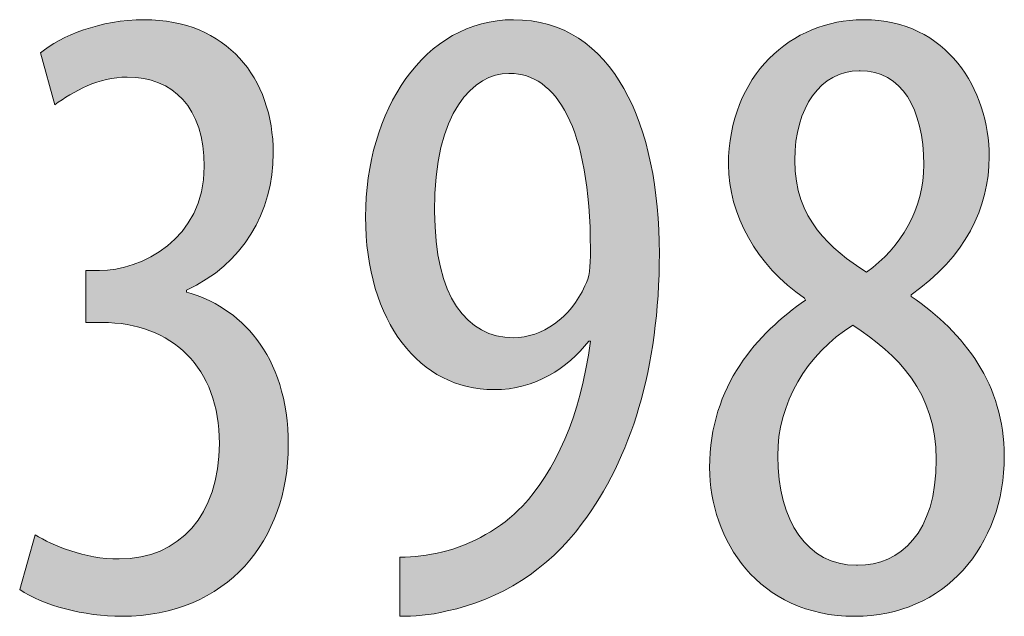
# Model space of a CAD drawing. Units: inches. Extents: x 450.7 to 546.6, y -529.6 to -470.
# Drawn here: x 524.8 to 527.9, y -499.8 to -497.9 of the extents above; entities that cross this region are included whole.
import ezdxf

# ---------------------------------------------------------------- set-up
doc = ezdxf.new("R2010")
doc.units = ezdxf.units.IN
doc.layers.add('QUOTE', color=7, linetype='Continuous', lineweight=0)

# ---------------------------------------------------------------- blocks, each defined once
blk = doc.blocks.new('BLOCK_37')
at = {"layer": 'QUOTE', "linetype": 'Continuous', "lineweight": 0}
h = blk.add_hatch(color=7, dxfattribs=at)
h.dxf.hatch_style = 2
h.paths.add_polyline_path([(524.8951, -499.5588), (524.9009, -499.5622), (524.9069, -499.5657), (524.9133, -499.5692), (524.9199, -499.5727), (524.9267, -499.5762), (524.9338, -499.5797), (524.9411, -499.5832), (524.9487, -499.5867), (524.9565, -499.5902), (524.9645, -499.5936), (524.9727, -499.5969), (524.9811, -499.6002), (524.9898, -499.6034), (524.9986, -499.6065), (525.0076, -499.6096), (525.0168, -499.6125), (525.0261, -499.6152), (525.0356, -499.6179), (525.0453, -499.6204), (525.0551, -499.6227), (525.0651, -499.6249), (525.0752, -499.6269), (525.0855, -499.6287), (525.0959, -499.6303), (525.1064, -499.6317), (525.117, -499.6328), (525.1277, -499.6337), (525.1385, -499.6344), (525.1494, -499.6348), (525.1604, -499.635), (525.179, -499.6345), (525.1973, -499.6331), (525.2151, -499.6309), (525.2324, -499.6277), (525.2493, -499.6237), (525.2657, -499.6188), (525.2816, -499.613), (525.2969, -499.6065), (525.3118, -499.599), (525.3261, -499.5908), (525.3398, -499.5817), (525.353, -499.5719), (525.3656, -499.5613), (525.3776, -499.5499), (525.3889, -499.5377), (525.3997, -499.5248), (525.4098, -499.5111), (525.4192, -499.4967), (525.428, -499.4816), (525.4361, -499.4658), (525.4435, -499.4493), (525.4501, -499.4321), (525.4561, -499.4142), (525.4612, -499.3956), (525.4657, -499.3765), (525.4693, -499.3566), (525.4722, -499.3362), (525.4743, -499.3151), (525.4755, -499.2934), (525.4759, -499.2712), (525.4754, -499.2475), (525.474, -499.2245), (525.4715, -499.2022), (525.4681, -499.1806), (525.4638, -499.1597), (525.4586, -499.1395), (525.4525, -499.12), (525.4455, -499.1012), (525.4377, -499.0832), (525.429, -499.0659), (525.4195, -499.0493), (525.4092, -499.0335), (525.3982, -499.0185), (525.3863, -499.0043), (525.3737, -498.9908), (525.3604, -498.9782), (525.3463, -498.9663), (525.3316, -498.9553), (525.3161, -498.9451), (525.3001, -498.9358), (525.2833, -498.9273), (525.266, -498.9196), (525.248, -498.9128), (525.2294, -498.9069), (525.2103, -498.9019), (525.1906, -498.8977), (525.1704, -498.8945), (525.1496, -498.8922), (525.1284, -498.8908), (525.1066, -498.8903), (525.1065, -498.8903), (525.106, -498.8903), (525.1052, -498.8903), (525.1041, -498.8903), (525.1028, -498.8903), (525.1013, -498.8903), (525.0996, -498.8903), (525.0977, -498.8903), (525.0956, -498.8903), (525.0934, -498.8903), (525.0911, -498.8903), (525.0887, -498.8903), (525.0862, -498.8903), (525.0837, -498.8903), (525.0811, -498.8903), (525.0786, -498.8903), (525.0761, -498.8903), (525.0736, -498.8903), (525.0712, -498.8903), (525.0689, -498.8903), (525.0666, -498.8903), (525.0646, -498.8903), (525.0627, -498.8903), (525.0609, -498.8903), (525.0594, -498.8903), (525.0581, -498.8903), (525.0571, -498.8903), (525.0563, -498.8903), (525.0558, -498.8903), (525.0556, -498.8903), (525.0556, -498.8898), (525.0556, -498.8882), (525.0556, -498.8857), (525.0556, -498.8824), (525.0556, -498.8782), (525.0556, -498.8733), (525.0556, -498.8677), (525.0556, -498.8616), (525.0556, -498.855), (525.0556, -498.8479), (525.0556, -498.8404), (525.0556, -498.8327), (525.0556, -498.8248), (525.0556, -498.8167), (525.0556, -498.8085), (525.0556, -498.8003), (525.0556, -498.7922), (525.0556, -498.7843), (525.0556, -498.7765), (525.0556, -498.7691), (525.0556, -498.762), (525.0556, -498.7554), (525.0556, -498.7492), (525.0556, -498.7437), (525.0556, -498.7388), (525.0556, -498.7346), (525.0556, -498.7312), (525.0556, -498.7287), (525.0556, -498.7272), (525.0556, -498.7267), (525.0558, -498.7267), (525.0562, -498.7267), (525.0568, -498.7267), (525.0577, -498.7267), (525.0588, -498.7267), (525.0601, -498.7267), (525.0615, -498.7267), (525.0631, -498.7267), (525.0649, -498.7267), (525.0667, -498.7267), (525.0687, -498.7267), (525.0707, -498.7267), (525.0727, -498.7267), (525.0749, -498.7267), (525.077, -498.7267), (525.0791, -498.7267), (525.0812, -498.7267), (525.0833, -498.7267), (525.0853, -498.7267), (525.0873, -498.7267), (525.0891, -498.7267), (525.0909, -498.7267), (525.0925, -498.7267), (525.0939, -498.7267), (525.0952, -498.7267), (525.0963, -498.7267), (525.0972, -498.7267), (525.0978, -498.7267), (525.0982, -498.7267), (525.0984, -498.7267), (525.1115, -498.7263), (525.1251, -498.7253), (525.1391, -498.7237), (525.1533, -498.7213), (525.1678, -498.7183), (525.1824, -498.7146), (525.1972, -498.7101), (525.212, -498.705), (525.2268, -498.6992), (525.2415, -498.6926), (525.2561, -498.6853), (525.2705, -498.6773), (525.2846, -498.6685), (525.2985, -498.659), (525.3119, -498.6488), (525.325, -498.6377), (525.3375, -498.6259), (525.3495, -498.6134), (525.3609, -498.6), (525.3716, -498.5859), (525.3816, -498.5709), (525.3908, -498.5552), (525.3991, -498.5386), (525.4065, -498.5213), (525.4129, -498.5031), (525.4183, -498.4841), (525.4226, -498.4642), (525.4258, -498.4435), (525.4277, -498.422), (525.4284, -498.3996), (525.4281, -498.3812), (525.4271, -498.3635), (525.4255, -498.3464), (525.4232, -498.3299), (525.4204, -498.314), (525.4169, -498.2987), (525.4129, -498.284), (525.4083, -498.2699), (525.4031, -498.2565), (525.3974, -498.2436), (525.3911, -498.2314), (525.3843, -498.2198), (525.377, -498.2088), (525.3692, -498.1984), (525.3609, -498.1886), (525.3521, -498.1795), (525.3428, -498.171), (525.3331, -498.1631), (525.323, -498.1558), (525.3124, -498.1492), (525.3014, -498.1432), (525.2901, -498.1378), (525.2783, -498.133), (525.2661, -498.1289), (525.2536, -498.1254), (525.2407, -498.1225), (525.2275, -498.1203), (525.2139, -498.1187), (525.2, -498.1177), (525.1859, -498.1174), (525.1769, -498.1175), (525.168, -498.118), (525.1591, -498.1187), (525.1504, -498.1197), (525.1417, -498.1209), (525.1331, -498.1224), (525.1246, -498.1242), (525.1162, -498.1261), (525.1078, -498.1283), (525.0996, -498.1307), (525.0915, -498.1332), (525.0834, -498.136), (525.0755, -498.1389), (525.0676, -498.142), (525.0599, -498.1453), (525.0522, -498.1486), (525.0447, -498.1522), (525.0372, -498.1558), (525.0299, -498.1595), (525.0227, -498.1634), (525.0156, -498.1673), (525.0086, -498.1713), (525.0017, -498.1754), (524.995, -498.1795), (524.9884, -498.1837), (524.9819, -498.1879), (524.9755, -498.1922), (524.9692, -498.1964), (524.9631, -498.2007), (524.9571, -498.2049), (524.957, -498.2044), (524.9565, -498.2028), (524.9559, -498.2003), (524.9549, -498.197), (524.9538, -498.1928), (524.9524, -498.1879), (524.9509, -498.1823), (524.9492, -498.1762), (524.9474, -498.1696), (524.9455, -498.1625), (524.9435, -498.155), (524.9413, -498.1473), (524.9392, -498.1394), (524.9369, -498.1313), (524.9347, -498.1231), (524.9325, -498.1149), (524.9303, -498.1068), (524.9281, -498.0989), (524.926, -498.0911), (524.9239, -498.0837), (524.922, -498.0766), (524.9202, -498.07), (524.9185, -498.0638), (524.917, -498.0583), (524.9156, -498.0534), (524.9145, -498.0492), (524.9136, -498.0458), (524.9129, -498.0433), (524.9125, -498.0418), (524.9123, -498.0413), (524.919, -498.0359), (524.926, -498.0306), (524.9335, -498.0253), (524.9413, -498.0201), (524.9494, -498.0149), (524.9579, -498.0098), (524.9668, -498.0048), (524.9759, -497.9999), (524.9854, -497.9951), (524.9952, -497.9904), (525.0052, -497.9858), (525.0156, -497.9814), (525.0262, -497.9771), (525.0371, -497.9729), (525.0482, -497.969), (525.0596, -497.9652), (525.0712, -497.9616), (525.0831, -497.9582), (525.0951, -497.955), (525.1074, -497.952), (525.1198, -497.9493), (525.1325, -497.9468), (525.1453, -497.9446), (525.1582, -497.9426), (525.1714, -497.9409), (525.1846, -497.9395), (525.198, -497.9384), (525.2115, -497.9375), (525.2252, -497.937), (525.2389, -497.9369), (525.2645, -497.9375), (525.2893, -497.9393), (525.3134, -497.9422), (525.3367, -497.9464), (525.3592, -497.9516), (525.3809, -497.9578), (525.4019, -497.9652), (525.422, -497.9735), (525.4413, -497.9829), (525.4598, -497.9932), (525.4774, -498.0045), (525.4942, -498.0166), (525.5102, -498.0296), (525.5253, -498.0435), (525.5396, -498.0582), (525.553, -498.0737), (525.5655, -498.0899), (525.5771, -498.1069), (525.5879, -498.1246), (525.5978, -498.1429), (525.6067, -498.1619), (525.6148, -498.1816), (525.6219, -498.2018), (525.6281, -498.2225), (525.6334, -498.2438), (525.6377, -498.2656), (525.6411, -498.2879), (525.6435, -498.3106), (525.6449, -498.3337), (525.6454, -498.3572), (525.6451, -498.3757), (525.6442, -498.3941), (525.6426, -498.4123), (525.6404, -498.4303), (525.6375, -498.4481), (525.6341, -498.4657), (525.63, -498.4831), (525.6253, -498.5002), (525.6199, -498.5171), (525.614, -498.5337), (525.6075, -498.55), (525.6003, -498.566), (525.5926, -498.5817), (525.5843, -498.5971), (525.5753, -498.6121), (525.5658, -498.6268), (525.5557, -498.6412), (525.545, -498.6551), (525.5337, -498.6687), (525.5218, -498.6819), (525.5094, -498.6947), (525.4964, -498.707), (525.4828, -498.7189), (525.4686, -498.7303), (525.4539, -498.7413), (525.4386, -498.7518), (525.4228, -498.7618), (525.4063, -498.7713), (525.3894, -498.7802), (525.3719, -498.7887), (525.3719, -498.7887), (525.3719, -498.7887), (525.3719, -498.7888), (525.3719, -498.789), (525.3719, -498.7891), (525.3719, -498.7893), (525.3719, -498.7895), (525.3719, -498.7897), (525.3719, -498.7899), (525.3719, -498.7901), (525.3719, -498.7904), (525.3719, -498.7907), (525.3719, -498.791), (525.3719, -498.7912), (525.3719, -498.7915), (525.3719, -498.7918), (525.3719, -498.7921), (525.3719, -498.7924), (525.3719, -498.7926), (525.3719, -498.7929), (525.3719, -498.7931), (525.3719, -498.7934), (525.3719, -498.7936), (525.3719, -498.7938), (525.3719, -498.7939), (525.3719, -498.7941), (525.3719, -498.7942), (525.3719, -498.7943), (525.3719, -498.7943), (525.3719, -498.7944), (525.3882, -498.7992), (525.4044, -498.8048), (525.4206, -498.811), (525.4366, -498.8179), (525.4524, -498.8256), (525.468, -498.834), (525.4834, -498.8431), (525.4985, -498.8529), (525.5133, -498.8636), (525.5277, -498.8749), (525.5418, -498.8871), (525.5555, -498.9), (525.5687, -498.9137), (525.5814, -498.9282), (525.5937, -498.9435), (525.6054, -498.9597), (525.6165, -498.9766), (525.627, -498.9944), (525.6368, -499.0131), (525.646, -499.0326), (525.6545, -499.0529), (525.6622, -499.0742), (525.6691, -499.0963), (525.6753, -499.1193), (525.6805, -499.1432), (525.6849, -499.1681), (525.6884, -499.1938), (525.6909, -499.2205), (525.6925, -499.2481), (525.693, -499.2767), (525.6923, -499.3061), (525.6904, -499.3352), (525.6873, -499.3638), (525.6829, -499.3919), (525.6772, -499.4195), (525.6704, -499.4465), (525.6623, -499.4729), (525.6531, -499.4987), (525.6426, -499.5237), (525.631, -499.548), (525.6182, -499.5716), (525.6043, -499.5943), (525.5892, -499.6162), (525.5729, -499.6372), (525.5556, -499.6572), (525.5372, -499.6762), (525.5176, -499.6942), (525.497, -499.7112), (525.4753, -499.727), (525.4525, -499.7416), (525.4287, -499.7551), (525.4038, -499.7673), (525.3779, -499.7783), (525.351, -499.7879), (525.323, -499.7961), (525.2941, -499.803), (525.2642, -499.8084), (525.2333, -499.8123), (525.2014, -499.8147), (525.1686, -499.8155), (525.1567, -499.8154), (525.1448, -499.815), (525.1328, -499.8145), (525.1208, -499.8137), (525.1088, -499.8127), (525.0967, -499.8116), (525.0847, -499.8102), (525.0727, -499.8086), (525.0608, -499.8068), (525.0489, -499.8048), (525.0371, -499.8026), (525.0254, -499.8003), (525.0138, -499.7978), (525.0023, -499.7951), (524.991, -499.7922), (524.9797, -499.7891), (524.9687, -499.7859), (524.9578, -499.7826), (524.9472, -499.779), (524.9367, -499.7753), (524.9265, -499.7715), (524.9165, -499.7675), (524.9067, -499.7634), (524.8973, -499.7592), (524.8881, -499.7548), (524.8792, -499.7502), (524.8706, -499.7456), (524.8623, -499.7408), (524.8544, -499.7359), (524.8469, -499.7309), (524.847, -499.7303), (524.8475, -499.7287), (524.8482, -499.7261), (524.8492, -499.7225), (524.8504, -499.7182), (524.8519, -499.713), (524.8535, -499.7072), (524.8553, -499.7007), (524.8573, -499.6937), (524.8594, -499.6863), (524.8616, -499.6785), (524.8638, -499.6703), (524.8662, -499.662), (524.8686, -499.6535), (524.871, -499.6449), (524.8734, -499.6363), (524.8758, -499.6278), (524.8781, -499.6194), (524.8804, -499.6113), (524.8826, -499.6034), (524.8847, -499.596), (524.8866, -499.589), (524.8884, -499.5826), (524.8901, -499.5767), (524.8915, -499.5716), (524.8927, -499.5672), (524.8937, -499.5636), (524.8945, -499.561), (524.8949, -499.5594)])
h = blk.add_hatch(color=7, dxfattribs=at)
h.dxf.hatch_style = 2
h.paths.add_polyline_path([(526.0437, -499.6293), (526.0482, -499.6293), (526.0527, -499.6292), (526.0572, -499.6291), (526.0617, -499.629), (526.0662, -499.6288), (526.0706, -499.6286), (526.0751, -499.6284), (526.0795, -499.6281), (526.0839, -499.6278), (526.0884, -499.6274), (526.0928, -499.627), (526.0972, -499.6266), (526.1016, -499.6261), (526.1061, -499.6256), (526.1105, -499.6251), (526.115, -499.6245), (526.1194, -499.6239), (526.1239, -499.6233), (526.1284, -499.6226), (526.1329, -499.6218), (526.1374, -499.6211), (526.142, -499.6203), (526.1466, -499.6194), (526.1512, -499.6185), (526.1558, -499.6176), (526.1604, -499.6166), (526.1651, -499.6156), (526.1699, -499.6146), (526.1746, -499.6135), (526.1794, -499.6124), (526.1887, -499.61), (526.198, -499.6075), (526.2072, -499.6048), (526.2164, -499.6019), (526.2256, -499.5988), (526.2347, -499.5955), (526.2438, -499.5921), (526.2529, -499.5885), (526.2619, -499.5847), (526.2708, -499.5807), (526.2796, -499.5766), (526.2884, -499.5723), (526.2972, -499.5678), (526.3058, -499.5632), (526.3144, -499.5584), (526.3229, -499.5535), (526.3313, -499.5484), (526.3396, -499.5431), (526.3478, -499.5377), (526.3559, -499.5322), (526.3639, -499.5264), (526.3717, -499.5206), (526.3795, -499.5146), (526.3871, -499.5084), (526.3947, -499.5021), (526.4021, -499.4957), (526.4093, -499.4891), (526.4164, -499.4824), (526.4234, -499.4755), (526.4302, -499.4686), (526.4403, -499.4574), (526.4502, -499.4458), (526.46, -499.4338), (526.4696, -499.4214), (526.4791, -499.4086), (526.4884, -499.3953), (526.4976, -499.3817), (526.5065, -499.3677), (526.5153, -499.3532), (526.5239, -499.3384), (526.5323, -499.3231), (526.5405, -499.3074), (526.5485, -499.2913), (526.5562, -499.2747), (526.5637, -499.2577), (526.571, -499.2403), (526.5781, -499.2224), (526.5849, -499.2041), (526.5914, -499.1854), (526.5977, -499.1662), (526.6037, -499.1466), (526.6094, -499.1265), (526.6149, -499.106), (526.62, -499.085), (526.6249, -499.0636), (526.6295, -499.0417), (526.6337, -499.0194), (526.6376, -498.9966), (526.6412, -498.9733), (526.6445, -498.9496), (526.6445, -498.9496), (526.6444, -498.9496), (526.6444, -498.9496), (526.6442, -498.9496), (526.6441, -498.9496), (526.6439, -498.9496), (526.6438, -498.9496), (526.6435, -498.9496), (526.6433, -498.9496), (526.6431, -498.9496), (526.6428, -498.9496), (526.6426, -498.9496), (526.6423, -498.9496), (526.642, -498.9496), (526.6418, -498.9496), (526.6415, -498.9496), (526.6412, -498.9496), (526.6409, -498.9496), (526.6407, -498.9496), (526.6404, -498.9496), (526.6402, -498.9496), (526.64, -498.9496), (526.6398, -498.9496), (526.6396, -498.9496), (526.6394, -498.9496), (526.6393, -498.9496), (526.6392, -498.9496), (526.6391, -498.9496), (526.639, -498.9496), (526.639, -498.9496), (526.6321, -498.958), (526.6251, -498.9662), (526.6178, -498.9744), (526.6103, -498.9824), (526.6026, -498.9902), (526.5947, -498.9979), (526.5865, -499.0054), (526.5782, -499.0127), (526.5696, -499.0198), (526.5609, -499.0266), (526.5519, -499.0333), (526.5427, -499.0397), (526.5333, -499.0459), (526.5236, -499.0518), (526.5138, -499.0574), (526.5037, -499.0628), (526.4934, -499.0678), (526.4829, -499.0726), (526.4722, -499.077), (526.4613, -499.0812), (526.4501, -499.0849), (526.4388, -499.0884), (526.4272, -499.0914), (526.4154, -499.0941), (526.4034, -499.0964), (526.3911, -499.0983), (526.3787, -499.0999), (526.366, -499.1009), (526.3531, -499.1016), (526.34, -499.1018), (526.317, -499.1011), (526.2945, -499.099), (526.2724, -499.0956), (526.2508, -499.0908), (526.2297, -499.0846), (526.2091, -499.0772), (526.189, -499.0684), (526.1695, -499.0584), (526.1507, -499.0472), (526.1324, -499.0347), (526.1148, -499.021), (526.0978, -499.0061), (526.0816, -498.99), (526.066, -498.9728), (526.0513, -498.9545), (526.0373, -498.935), (526.024, -498.9145), (526.0117, -498.8929), (526.0001, -498.8702), (525.9894, -498.8465), (525.9797, -498.8218), (525.9708, -498.7962), (525.9629, -498.7695), (525.956, -498.7419), (525.95, -498.7134), (525.9451, -498.6839), (525.9413, -498.6536), (525.9385, -498.6224), (525.9368, -498.5904), (525.9362, -498.5575), (525.9368, -498.5244), (525.9386, -498.4916), (525.9416, -498.4593), (525.9458, -498.4274), (525.9511, -498.396), (525.9576, -498.3652), (525.9652, -498.335), (525.9738, -498.3055), (525.9835, -498.2767), (525.9943, -498.2487), (526.0062, -498.2215), (526.019, -498.1953), (526.0328, -498.17), (526.0476, -498.1457), (526.0634, -498.1224), (526.0801, -498.1002), (526.0978, -498.0793), (526.1163, -498.0595), (526.1357, -498.041), (526.156, -498.0238), (526.1771, -498.008), (526.199, -497.9937), (526.2218, -497.9808), (526.2453, -497.9695), (526.2696, -497.9597), (526.2947, -497.9517), (526.3205, -497.9453), (526.3469, -497.9406), (526.3741, -497.9378), (526.402, -497.9369), (526.433, -497.938), (526.4628, -497.9412), (526.4915, -497.9466), (526.5191, -497.954), (526.5456, -497.9634), (526.571, -497.9747), (526.5952, -497.9879), (526.6184, -498.0029), (526.6404, -498.0197), (526.6614, -498.0381), (526.6813, -498.0582), (526.7001, -498.0799), (526.7178, -498.1031), (526.7345, -498.1277), (526.7501, -498.1538), (526.7647, -498.1812), (526.7782, -498.2098), (526.7907, -498.2397), (526.8021, -498.2708), (526.8125, -498.303), (526.8219, -498.3362), (526.8303, -498.3705), (526.8377, -498.4056), (526.8441, -498.4417), (526.8494, -498.4785), (526.8538, -498.5162), (526.8572, -498.5545), (526.8596, -498.5935), (526.8611, -498.633), (526.8616, -498.6731), (526.8613, -498.7092), (526.8604, -498.7448), (526.8589, -498.7798), (526.8568, -498.8143), (526.8542, -498.8483), (526.8509, -498.8817), (526.8472, -498.9145), (526.8428, -498.9468), (526.8379, -498.9786), (526.8325, -499.0099), (526.8265, -499.0405), (526.82, -499.0707), (526.813, -499.1003), (526.8055, -499.1294), (526.7974, -499.1579), (526.7888, -499.186), (526.7797, -499.2134), (526.7702, -499.2404), (526.7601, -499.2668), (526.7496, -499.2926), (526.7386, -499.318), (526.7271, -499.3428), (526.7151, -499.367), (526.7027, -499.3908), (526.6899, -499.414), (526.6766, -499.4367), (526.6628, -499.4588), (526.6486, -499.4805), (526.634, -499.5016), (526.619, -499.5221), (526.6082, -499.5366), (526.597, -499.5508), (526.5856, -499.5646), (526.5738, -499.5781), (526.5617, -499.5912), (526.5494, -499.604), (526.5368, -499.6164), (526.5239, -499.6285), (526.5108, -499.6402), (526.4974, -499.6515), (526.4838, -499.6625), (526.47, -499.6731), (526.456, -499.6833), (526.4417, -499.6932), (526.4273, -499.7027), (526.4127, -499.7118), (526.3979, -499.7205), (526.3829, -499.7289), (526.3677, -499.7369), (526.3524, -499.7445), (526.337, -499.7517), (526.3214, -499.7585), (526.3057, -499.7649), (526.2899, -499.7709), (526.274, -499.7765), (526.258, -499.7818), (526.2419, -499.7866), (526.2258, -499.791), (526.2095, -499.795), (526.1932, -499.7986), (526.1876, -499.8), (526.182, -499.8013), (526.1765, -499.8025), (526.1711, -499.8037), (526.1657, -499.8048), (526.1603, -499.8058), (526.155, -499.8067), (526.1498, -499.8076), (526.1446, -499.8085), (526.1394, -499.8093), (526.1343, -499.81), (526.1293, -499.8106), (526.1242, -499.8113), (526.1193, -499.8118), (526.1143, -499.8123), (526.1094, -499.8128), (526.1045, -499.8132), (526.0997, -499.8136), (526.0949, -499.814), (526.0901, -499.8142), (526.0854, -499.8145), (526.0806, -499.8147), (526.0759, -499.8149), (526.0713, -499.8151), (526.0666, -499.8152), (526.062, -499.8153), (526.0574, -499.8154), (526.0528, -499.8154), (526.0482, -499.8155), (526.0437, -499.8155), (526.0437, -499.8149), (526.0437, -499.8131), (526.0437, -499.8103), (526.0437, -499.8064), (526.0437, -499.8017), (526.0437, -499.7961), (526.0437, -499.7898), (526.0437, -499.7828), (526.0437, -499.7753), (526.0437, -499.7672), (526.0437, -499.7587), (526.0437, -499.7499), (526.0437, -499.7409), (526.0437, -499.7317), (526.0437, -499.7224), (526.0437, -499.7131), (526.0437, -499.7039), (526.0437, -499.6948), (526.0437, -499.686), (526.0437, -499.6776), (526.0437, -499.6695), (526.0437, -499.6619), (526.0437, -499.655), (526.0437, -499.6486), (526.0437, -499.6431), (526.0437, -499.6383), (526.0437, -499.6345), (526.0437, -499.6317), (526.0437, -499.6299)])
h.paths.add_polyline_path([(526.3875, -498.1062), (526.3765, -498.1066), (526.3654, -498.1078), (526.3543, -498.1098), (526.3431, -498.1127), (526.332, -498.1164), (526.3209, -498.1211), (526.3099, -498.1266), (526.299, -498.133), (526.2882, -498.1403), (526.2776, -498.1486), (526.2673, -498.1579), (526.2572, -498.1681), (526.2473, -498.1794), (526.2378, -498.1916), (526.2286, -498.2049), (526.2198, -498.2193), (526.2114, -498.2347), (526.2034, -498.2512), (526.1959, -498.2689), (526.1889, -498.2876), (526.1825, -498.3075), (526.1766, -498.3285), (526.1713, -498.3507), (526.1666, -498.3741), (526.1627, -498.3988), (526.1594, -498.4246), (526.1568, -498.4517), (526.1551, -498.4801), (526.1541, -498.5097), (526.1539, -498.5406), (526.1543, -498.567), (526.1553, -498.5924), (526.1569, -498.6168), (526.1592, -498.6404), (526.1621, -498.6631), (526.1656, -498.6848), (526.1698, -498.7057), (526.1745, -498.7256), (526.1798, -498.7446), (526.1856, -498.7627), (526.192, -498.78), (526.199, -498.7963), (526.2064, -498.8117), (526.2144, -498.8262), (526.2229, -498.8399), (526.2319, -498.8526), (526.2413, -498.8644), (526.2513, -498.8754), (526.2616, -498.8855), (526.2724, -498.8946), (526.2837, -498.9029), (526.2953, -498.9104), (526.3074, -498.9169), (526.3198, -498.9226), (526.3326, -498.9273), (526.3458, -498.9313), (526.3594, -498.9343), (526.3732, -498.9365), (526.3875, -498.9378), (526.402, -498.9382), (526.411, -498.938), (526.42, -498.9374), (526.429, -498.9364), (526.438, -498.9349), (526.4469, -498.9331), (526.4558, -498.9309), (526.4646, -498.9284), (526.4733, -498.9254), (526.482, -498.9221), (526.4906, -498.9184), (526.499, -498.9143), (526.5074, -498.9099), (526.5156, -498.9051), (526.5237, -498.9), (526.5317, -498.8945), (526.5395, -498.8887), (526.5471, -498.8826), (526.5546, -498.8761), (526.5619, -498.8693), (526.569, -498.8622), (526.5759, -498.8548), (526.5826, -498.847), (526.5891, -498.839), (526.5953, -498.8307), (526.6013, -498.8221), (526.6071, -498.8131), (526.6125, -498.804), (526.6177, -498.7945), (526.6227, -498.7847), (526.6273, -498.7747), (526.6287, -498.7719), (526.63, -498.7691), (526.6313, -498.7663), (526.6325, -498.7635), (526.6336, -498.7607), (526.6346, -498.7578), (526.6356, -498.7549), (526.6365, -498.752), (526.6374, -498.749), (526.6382, -498.746), (526.6389, -498.7429), (526.6396, -498.7397), (526.6402, -498.7364), (526.6408, -498.733), (526.6413, -498.7296), (526.6418, -498.726), (526.6422, -498.7223), (526.6426, -498.7184), (526.643, -498.7145), (526.6433, -498.7103), (526.6435, -498.7061), (526.6438, -498.7016), (526.6439, -498.697), (526.6441, -498.6922), (526.6442, -498.6872), (526.6443, -498.682), (526.6444, -498.6766), (526.6445, -498.6709), (526.6445, -498.6651), (526.6445, -498.659), (526.6441, -498.6211), (526.6431, -498.5846), (526.6413, -498.5496), (526.6388, -498.516), (526.6357, -498.4839), (526.6319, -498.4531), (526.6275, -498.4238), (526.6225, -498.3958), (526.6168, -498.3692), (526.6106, -498.3439), (526.6039, -498.32), (526.5965, -498.2975), (526.5887, -498.2762), (526.5803, -498.2563), (526.5715, -498.2377), (526.5621, -498.2204), (526.5524, -498.2043), (526.5421, -498.1895), (526.5315, -498.176), (526.5204, -498.1637), (526.5089, -498.1526), (526.4971, -498.1427), (526.4849, -498.1341), (526.4724, -498.1266), (526.4595, -498.1203), (526.4463, -498.1152), (526.4329, -498.1112), (526.4192, -498.1084), (526.4052, -498.1068), (526.391, -498.1062), (526.3909, -498.1062), (526.3909, -498.1062), (526.3909, -498.1062), (526.3908, -498.1062), (526.3907, -498.1062), (526.3906, -498.1062), (526.3905, -498.1062), (526.3903, -498.1062), (526.3902, -498.1062), (526.3901, -498.1062), (526.3899, -498.1062), (526.3897, -498.1062), (526.3896, -498.1062), (526.3894, -498.1062), (526.3892, -498.1062), (526.3891, -498.1062), (526.3889, -498.1062), (526.3887, -498.1062), (526.3886, -498.1062), (526.3884, -498.1062), (526.3883, -498.1062), (526.3881, -498.1062), (526.388, -498.1062), (526.3879, -498.1062), (526.3878, -498.1062), (526.3877, -498.1062), (526.3876, -498.1062), (526.3876, -498.1062), (526.3875, -498.1062)])
h = blk.add_hatch(color=7, dxfattribs=at)
h.dxf.hatch_style = 2
h.paths.add_polyline_path([(527.5051, -497.9369), (527.5309, -497.9376), (527.5559, -497.9397), (527.58, -497.9432), (527.6032, -497.9481), (527.6255, -497.9542), (527.647, -497.9614), (527.6677, -497.9699), (527.6874, -497.9795), (527.7063, -497.9901), (527.7243, -498.0017), (527.7414, -498.0143), (527.7577, -498.0279), (527.7731, -498.0422), (527.7876, -498.0574), (527.8013, -498.0733), (527.8141, -498.09), (527.826, -498.1072), (527.837, -498.1251), (527.8471, -498.1436), (527.8564, -498.1625), (527.8648, -498.1819), (527.8723, -498.2017), (527.8789, -498.2219), (527.8847, -498.2424), (527.8895, -498.2631), (527.8935, -498.284), (527.8966, -498.305), (527.8988, -498.3262), (527.9002, -498.3474), (527.9006, -498.3685), (527.9003, -498.3846), (527.8996, -498.4006), (527.8983, -498.4166), (527.8965, -498.4325), (527.8941, -498.4483), (527.8913, -498.4641), (527.8879, -498.4797), (527.884, -498.4953), (527.8795, -498.5109), (527.8745, -498.5263), (527.8689, -498.5416), (527.8628, -498.5568), (527.8562, -498.5718), (527.8489, -498.5868), (527.8412, -498.6016), (527.8328, -498.6162), (527.8239, -498.6307), (527.8144, -498.6451), (527.8044, -498.6593), (527.7937, -498.6733), (527.7825, -498.6872), (527.7707, -498.7009), (527.7583, -498.7143), (527.7453, -498.7276), (527.7317, -498.7407), (527.7175, -498.7536), (527.7027, -498.7662), (527.6873, -498.7787), (527.6713, -498.7908), (527.6546, -498.8028), (527.6546, -498.8028), (527.6546, -498.8029), (527.6546, -498.803), (527.6546, -498.8031), (527.6546, -498.8032), (527.6546, -498.8034), (527.6546, -498.8036), (527.6546, -498.8038), (527.6546, -498.804), (527.6546, -498.8043), (527.6546, -498.8045), (527.6546, -498.8048), (527.6546, -498.8051), (527.6546, -498.8054), (527.6546, -498.8056), (527.6546, -498.8059), (527.6546, -498.8062), (527.6546, -498.8065), (527.6546, -498.8068), (527.6546, -498.807), (527.6546, -498.8073), (527.6546, -498.8075), (527.6546, -498.8077), (527.6546, -498.8079), (527.6546, -498.8081), (527.6546, -498.8082), (527.6546, -498.8083), (527.6546, -498.8084), (527.6546, -498.8085), (527.6546, -498.8085), (527.6714, -498.8202), (527.6879, -498.8322), (527.704, -498.8446), (527.7198, -498.8573), (527.7352, -498.8703), (527.7502, -498.8837), (527.7648, -498.8974), (527.779, -498.9114), (527.7928, -498.9258), (527.806, -498.9405), (527.8188, -498.9556), (527.8312, -498.971), (527.843, -498.9867), (527.8542, -499.0028), (527.8649, -499.0193), (527.8751, -499.0361), (527.8847, -499.0533), (527.8936, -499.0709), (527.902, -499.0888), (527.9097, -499.107), (527.9168, -499.1257), (527.9232, -499.1447), (527.9289, -499.1641), (527.9339, -499.1839), (527.9382, -499.204), (527.9417, -499.2246), (527.9445, -499.2455), (527.9465, -499.2668), (527.9477, -499.2885), (527.9481, -499.3106), (527.9475, -499.3389), (527.9456, -499.3667), (527.9426, -499.394), (527.9383, -499.4207), (527.9328, -499.4469), (527.9262, -499.4725), (527.9185, -499.4975), (527.9097, -499.5217), (527.8997, -499.5453), (527.8888, -499.5681), (527.8767, -499.5902), (527.8636, -499.6114), (527.8496, -499.6318), (527.8345, -499.6513), (527.8185, -499.6699), (527.8016, -499.6875), (527.7837, -499.7042), (527.7649, -499.7198), (527.7453, -499.7344), (527.7248, -499.7479), (527.7035, -499.7603), (527.6813, -499.7715), (527.6584, -499.7815), (527.6347, -499.7903), (527.6102, -499.7979), (527.5851, -499.8041), (527.5592, -499.809), (527.5326, -499.8126), (527.5054, -499.8148), (527.4775, -499.8155), (527.4475, -499.8147), (527.4185, -499.8123), (527.3906, -499.8085), (527.3636, -499.8032), (527.3377, -499.7965), (527.3127, -499.7885), (527.2888, -499.7792), (527.266, -499.7687), (527.2441, -499.757), (527.2233, -499.7442), (527.2034, -499.7305), (527.1846, -499.7157), (527.1668, -499.7), (527.1501, -499.6834), (527.1343, -499.666), (527.1196, -499.6479), (527.1059, -499.629), (527.0932, -499.6096), (527.0815, -499.5895), (527.0708, -499.569), (527.0612, -499.5479), (527.0525, -499.5265), (527.0449, -499.5047), (527.0383, -499.4826), (527.0327, -499.4603), (527.0282, -499.4378), (527.0246, -499.4152), (527.0221, -499.3926), (527.0205, -499.3699), (527.02, -499.3473), (527.0205, -499.3217), (527.022, -499.2966), (527.0244, -499.2723), (527.0278, -499.2485), (527.032, -499.2253), (527.0371, -499.2028), (527.0429, -499.1808), (527.0496, -499.1594), (527.057, -499.1386), (527.065, -499.1183), (527.0738, -499.0986), (527.0832, -499.0795), (527.0932, -499.0609), (527.1038, -499.0428), (527.1149, -499.0253), (527.1264, -499.0083), (527.1385, -498.9918), (527.151, -498.9758), (527.1639, -498.9603), (527.1771, -498.9452), (527.1907, -498.9307), (527.2046, -498.9166), (527.2187, -498.903), (527.233, -498.8898), (527.2475, -498.8771), (527.2622, -498.8648), (527.277, -498.8529), (527.2919, -498.8415), (527.3069, -498.8305), (527.3218, -498.8199), (527.3218, -498.8198), (527.3218, -498.8198), (527.3217, -498.8197), (527.3217, -498.8196), (527.3216, -498.8194), (527.3215, -498.8193), (527.3214, -498.8191), (527.3213, -498.8189), (527.3212, -498.8186), (527.3211, -498.8184), (527.321, -498.8181), (527.3208, -498.8179), (527.3207, -498.8176), (527.3206, -498.8173), (527.3204, -498.817), (527.3203, -498.8167), (527.3202, -498.8164), (527.32, -498.8162), (527.3199, -498.8159), (527.3198, -498.8156), (527.3197, -498.8154), (527.3195, -498.8152), (527.3194, -498.815), (527.3193, -498.8148), (527.3193, -498.8146), (527.3192, -498.8144), (527.3191, -498.8143), (527.3191, -498.8142), (527.3191, -498.8142), (527.3191, -498.8142), (527.3041, -498.8035), (527.2895, -498.7926), (527.2753, -498.7812), (527.2617, -498.7696), (527.2484, -498.7576), (527.2357, -498.7453), (527.2233, -498.7327), (527.2115, -498.7198), (527.2001, -498.7067), (527.1892, -498.6933), (527.1788, -498.6797), (527.1689, -498.6658), (527.1594, -498.6518), (527.1505, -498.6375), (527.1421, -498.6231), (527.1341, -498.6085), (527.1267, -498.5937), (527.1198, -498.5788), (527.1135, -498.5638), (527.1076, -498.5486), (527.1023, -498.5334), (527.0975, -498.518), (527.0933, -498.5026), (527.0896, -498.4872), (527.0865, -498.4716), (527.0839, -498.4561), (527.0819, -498.4405), (527.0804, -498.425), (527.0796, -498.4094), (527.0793, -498.3939), (527.0799, -498.366), (527.0819, -498.3389), (527.0851, -498.3125), (527.0896, -498.2869), (527.0952, -498.262), (527.1019, -498.238), (527.1098, -498.2147), (527.1187, -498.1923), (527.1286, -498.1707), (527.1395, -498.15), (527.1514, -498.1301), (527.1641, -498.1111), (527.1777, -498.093), (527.1921, -498.0758), (527.2074, -498.0596), (527.2233, -498.0442), (527.24, -498.0299), (527.2573, -498.0165), (527.2752, -498.0041), (527.2937, -497.9927), (527.3128, -497.9823), (527.3324, -497.9729), (527.3524, -497.9646), (527.3729, -497.9573), (527.3937, -497.9511), (527.4149, -497.946), (527.4364, -497.9421), (527.4582, -497.9392), (527.4802, -497.9375), (527.5023, -497.9369), (527.5023, -497.9369), (527.5024, -497.9369), (527.5024, -497.9369), (527.5025, -497.9369), (527.5025, -497.9369), (527.5026, -497.9369), (527.5027, -497.9369), (527.5028, -497.9369), (527.5029, -497.9369), (527.5031, -497.9369), (527.5032, -497.9369), (527.5033, -497.9369), (527.5034, -497.9369), (527.5036, -497.9369), (527.5037, -497.9369), (527.5039, -497.9369), (527.504, -497.9369), (527.5041, -497.9369), (527.5043, -497.9369), (527.5044, -497.9369), (527.5045, -497.9369), (527.5046, -497.9369), (527.5047, -497.9369), (527.5048, -497.9369), (527.5049, -497.9369), (527.505, -497.9369), (527.505, -497.9369), (527.5051, -497.9369), (527.5051, -497.9369)])
h.paths.add_polyline_path([(527.4858, -499.6548), (527.4992, -499.6544), (527.5125, -499.6534), (527.5256, -499.6517), (527.5384, -499.6493), (527.5511, -499.6462), (527.5635, -499.6424), (527.5756, -499.6378), (527.5874, -499.6326), (527.5989, -499.6266), (527.6101, -499.6199), (527.621, -499.6124), (527.6315, -499.6042), (527.6415, -499.5952), (527.6512, -499.5855), (527.6605, -499.575), (527.6693, -499.5638), (527.6776, -499.5518), (527.6854, -499.5389), (527.6928, -499.5253), (527.6996, -499.5109), (527.7058, -499.4957), (527.7115, -499.4797), (527.7166, -499.4629), (527.721, -499.4453), (527.7249, -499.4268), (527.728, -499.4075), (527.7306, -499.3873), (527.7324, -499.3664), (527.7335, -499.3445), (527.7339, -499.3218), (527.7335, -499.301), (527.7323, -499.2807), (527.7303, -499.2611), (527.7276, -499.242), (527.7242, -499.2235), (527.7201, -499.2055), (527.7153, -499.1881), (527.7099, -499.1712), (527.7038, -499.1548), (527.6972, -499.1388), (527.6899, -499.1234), (527.6821, -499.1083), (527.6738, -499.0938), (527.6649, -499.0796), (527.6556, -499.0659), (527.6457, -499.0526), (527.6355, -499.0396), (527.6248, -499.027), (527.6137, -499.0148), (527.6022, -499.0028), (527.5903, -498.9912), (527.5782, -498.98), (527.5657, -498.969), (527.5529, -498.9582), (527.5398, -498.9478), (527.5265, -498.9375), (527.513, -498.9275), (527.4993, -498.9177), (527.4854, -498.9082), (527.4713, -498.8987), (527.4568, -498.908), (527.4427, -498.9177), (527.429, -498.9278), (527.4157, -498.9383), (527.4028, -498.9492), (527.3903, -498.9605), (527.3783, -498.9722), (527.3666, -498.9842), (527.3554, -498.9966), (527.3447, -499.0093), (527.3344, -499.0223), (527.3245, -499.0356), (527.3151, -499.0492), (527.3062, -499.063), (527.2978, -499.0772), (527.2899, -499.0915), (527.2824, -499.1061), (527.2755, -499.1209), (527.2691, -499.136), (527.2631, -499.1512), (527.2578, -499.1665), (527.2529, -499.1821), (527.2486, -499.1978), (527.2449, -499.2136), (527.2417, -499.2295), (527.239, -499.2456), (527.237, -499.2617), (527.2355, -499.278), (527.2346, -499.2943), (527.2343, -499.3106), (527.2346, -499.331), (527.2356, -499.3509), (527.2371, -499.3703), (527.2392, -499.3892), (527.242, -499.4076), (527.2453, -499.4254), (527.2492, -499.4428), (527.2537, -499.4595), (527.2587, -499.4757), (527.2643, -499.4913), (527.2705, -499.5063), (527.2772, -499.5207), (527.2845, -499.5344), (527.2922, -499.5475), (527.3005, -499.5599), (527.3094, -499.5716), (527.3187, -499.5826), (527.3285, -499.5929), (527.3388, -499.6025), (527.3497, -499.6113), (527.361, -499.6193), (527.3727, -499.6266), (527.385, -499.6331), (527.3976, -499.6387), (527.4108, -499.6436), (527.4244, -499.6476), (527.4384, -499.6507), (527.4529, -499.6529), (527.4678, -499.6543), (527.483, -499.6548), (527.4831, -499.6548), (527.4831, -499.6548), (527.4831, -499.6548), (527.4832, -499.6548), (527.4833, -499.6548), (527.4833, -499.6548), (527.4834, -499.6548), (527.4835, -499.6548), (527.4836, -499.6548), (527.4838, -499.6548), (527.4839, -499.6548), (527.484, -499.6548), (527.4842, -499.6548), (527.4843, -499.6548), (527.4844, -499.6548), (527.4846, -499.6548), (527.4847, -499.6548), (527.4848, -499.6548), (527.485, -499.6548), (527.4851, -499.6548), (527.4852, -499.6548), (527.4853, -499.6548), (527.4854, -499.6548), (527.4855, -499.6548), (527.4856, -499.6548), (527.4857, -499.6548), (527.4857, -499.6548), (527.4858, -499.6548), (527.4858, -499.6548)])
h.paths.add_polyline_path([(527.4913, -498.0978), (527.4793, -498.0981), (527.4676, -498.0993), (527.4562, -498.1012), (527.445, -498.1038), (527.4342, -498.1071), (527.4236, -498.1111), (527.4134, -498.1158), (527.4035, -498.1212), (527.3939, -498.1272), (527.3847, -498.1339), (527.3759, -498.1412), (527.3674, -498.1491), (527.3593, -498.1576), (527.3515, -498.1667), (527.3442, -498.1764), (527.3373, -498.1866), (527.3308, -498.1973), (527.3247, -498.2086), (527.319, -498.2204), (527.3138, -498.2327), (527.309, -498.2455), (527.3047, -498.2587), (527.3009, -498.2724), (527.2976, -498.2865), (527.2947, -498.3011), (527.2923, -498.316), (527.2905, -498.3314), (527.2891, -498.3472), (527.2883, -498.3633), (527.2881, -498.3797), (527.2884, -498.3981), (527.2895, -498.4158), (527.2913, -498.4329), (527.2938, -498.4494), (527.2969, -498.4654), (527.3007, -498.4809), (527.3051, -498.4958), (527.31, -498.5102), (527.3155, -498.5242), (527.3215, -498.5376), (527.3281, -498.5506), (527.3351, -498.5632), (527.3425, -498.5753), (527.3504, -498.587), (527.3587, -498.5984), (527.3673, -498.6093), (527.3764, -498.6199), (527.3857, -498.6302), (527.3953, -498.6401), (527.4052, -498.6497), (527.4154, -498.659), (527.4258, -498.6681), (527.4364, -498.6768), (527.4472, -498.6854), (527.4581, -498.6937), (527.4691, -498.7018), (527.4803, -498.7097), (527.4915, -498.7174), (527.5028, -498.7249), (527.5141, -498.7323), (527.5249, -498.7243), (527.5354, -498.716), (527.5457, -498.7074), (527.5557, -498.6985), (527.5655, -498.6894), (527.5749, -498.68), (527.584, -498.6704), (527.5929, -498.6606), (527.6014, -498.6505), (527.6095, -498.6402), (527.6174, -498.6296), (527.6249, -498.6188), (527.6321, -498.6079), (527.6389, -498.5967), (527.6454, -498.5853), (527.6515, -498.5737), (527.6572, -498.5619), (527.6626, -498.5499), (527.6675, -498.5378), (527.6721, -498.5255), (527.6763, -498.513), (527.6801, -498.5003), (527.6834, -498.4875), (527.6863, -498.4745), (527.6888, -498.4614), (527.6909, -498.4482), (527.6925, -498.4348), (527.6936, -498.4213), (527.6943, -498.4076), (527.6946, -498.3939), (527.6943, -498.3763), (527.6936, -498.3591), (527.6925, -498.3424), (527.6908, -498.3261), (527.6887, -498.3102), (527.6862, -498.2948), (527.6831, -498.2799), (527.6797, -498.2654), (527.6758, -498.2515), (527.6714, -498.2381), (527.6666, -498.2252), (527.6613, -498.2128), (527.6556, -498.201), (527.6495, -498.1898), (527.6429, -498.1792), (527.6359, -498.1691), (527.6285, -498.1596), (527.6206, -498.1508), (527.6123, -498.1426), (527.6036, -498.135), (527.5945, -498.1281), (527.585, -498.1219), (527.575, -498.1163), (527.5647, -498.1115), (527.5539, -498.1074), (527.5427, -498.1039), (527.5312, -498.1013), (527.5192, -498.0993), (527.5068, -498.0982), (527.4941, -498.0978), (527.4941, -498.0978), (527.494, -498.0978), (527.494, -498.0978), (527.4939, -498.0978), (527.4939, -498.0978), (527.4938, -498.0978), (527.4937, -498.0978), (527.4936, -498.0978), (527.4935, -498.0978), (527.4934, -498.0978), (527.4932, -498.0978), (527.4931, -498.0978), (527.493, -498.0978), (527.4928, -498.0978), (527.4927, -498.0978), (527.4926, -498.0978), (527.4924, -498.0978), (527.4923, -498.0978), (527.4922, -498.0978), (527.492, -498.0978), (527.4919, -498.0978), (527.4918, -498.0978), (527.4917, -498.0978), (527.4916, -498.0978), (527.4915, -498.0978), (527.4915, -498.0978), (527.4914, -498.0978), (527.4914, -498.0978), (527.4913, -498.0978)])
at = {"layer": 'QUOTE'}
for points, knots in [([(524.8951, -499.5588), (524.9516, -499.5926), (525.0501, -499.635), (525.1604, -499.635), (525.3492, -499.635), (525.4759, -499.4968), (525.4759, -499.2712), (525.4759, -499.0314), (525.3264, -498.8903), (525.1066, -498.8903), (525.1066, -498.8903), (525.0556, -498.8903), (525.0556, -498.8903), (525.0556, -498.8903), (525.0556, -498.7267), (525.0556, -498.7267), (525.0556, -498.7267), (525.0984, -498.7267), (525.0984, -498.7267), (525.2279, -498.7267), (525.4284, -498.628), (525.4284, -498.3996), (525.4284, -498.2133), (525.3292, -498.1174), (525.1859, -498.1174), (525.0956, -498.1174), (525.0164, -498.1625), (524.9571, -498.2049), (524.9571, -498.2049), (524.9123, -498.0413), (524.9123, -498.0413), (524.9771, -497.9877), (525.1011, -497.9369), (525.2389, -497.9369), (525.4987, -497.9369), (525.6454, -498.1203), (525.6454, -498.3572), (525.6454, -498.5434), (525.5497, -498.707), (525.3719, -498.7887), (525.3719, -498.7887), (525.3719, -498.7944), (525.3719, -498.7944), (525.5352, -498.8395), (525.693, -498.9863), (525.693, -499.2767), (525.693, -499.573), (525.5014, -499.8155), (525.1686, -499.8155), (525.0501, -499.8155), (524.9206, -499.7816), (524.8469, -499.7309), (524.8469, -499.7309), (524.8951, -499.5588), (524.8951, -499.5588)], [0, 0, 0, 0, 1, 1, 1, 2, 2, 2, 3, 3, 3, 4, 4, 4, 5, 5, 5, 6, 6, 6, 7, 7, 7, 8, 8, 8, 9, 9, 9, 10, 10, 10, 11, 11, 11, 12, 12, 12, 13, 13, 13, 14, 14, 14, 15, 15, 15, 16, 16, 16, 17, 17, 17, 18, 18, 18, 18]), ([(526.0437, -499.6293), (526.0892, -499.6293), (526.1312, -499.6238), (526.1794, -499.6124), (526.2724, -499.5898), (526.3627, -499.539), (526.4302, -499.4686), (526.5315, -499.3585), (526.6135, -499.1893), (526.6445, -498.9496), (526.6445, -498.9496), (526.639, -498.9496), (526.639, -498.9496), (526.5715, -499.0341), (526.4723, -499.1018), (526.34, -499.1018), (526.1085, -499.1018), (525.9362, -498.8903), (525.9362, -498.5575), (525.9362, -498.2247), (526.1202, -497.9369), (526.402, -497.9369), (526.7175, -497.9369), (526.8616, -498.2698), (526.8616, -498.6731), (526.8616, -499.0371), (526.7713, -499.319), (526.619, -499.5221), (526.5122, -499.6689), (526.3565, -499.7647), (526.1932, -499.7986), (526.1367, -499.8127), (526.0892, -499.8155), (526.0437, -499.8155), (526.0437, -499.8155), (526.0437, -499.6293), (526.0437, -499.6293)], [0, 0, 0, 0, 1, 1, 1, 2, 2, 2, 3, 3, 3, 4, 4, 4, 5, 5, 5, 6, 6, 6, 7, 7, 7, 8, 8, 8, 9, 9, 9, 10, 10, 10, 11, 11, 11, 12, 12, 12, 12]), ([(527.5051, -497.9369), (527.7676, -497.9369), (527.9006, -498.1568), (527.9006, -498.3685), (527.9006, -498.5293), (527.8241, -498.6845), (527.6546, -498.8028), (527.6546, -498.8028), (527.6546, -498.8085), (527.6546, -498.8085), (527.8241, -498.9241), (527.9481, -499.0877), (527.9481, -499.3106), (527.9481, -499.5955), (527.7593, -499.8155), (527.4775, -499.8155), (527.1723, -499.8155), (527.02, -499.573), (527.02, -499.3473), (527.02, -499.0877), (527.1723, -498.9241), (527.3218, -498.8199), (527.3218, -498.8199), (527.3191, -498.8142), (527.3191, -498.8142), (527.1668, -498.7098), (527.0793, -498.5491), (527.0793, -498.3939), (527.0793, -498.1117), (527.2798, -497.9369), (527.5023, -497.9369), (527.5023, -497.9369), (527.5051, -497.9369), (527.5051, -497.9369)], [0, 0, 0, 0, 1, 1, 1, 2, 2, 2, 3, 3, 3, 4, 4, 4, 5, 5, 5, 6, 6, 6, 7, 7, 7, 8, 8, 8, 9, 9, 9, 10, 10, 10, 11, 11, 11, 11]), ([(526.3875, -498.1062), (526.278, -498.1062), (526.1512, -498.2247), (526.1539, -498.5406), (526.1539, -498.8085), (526.2552, -498.9382), (526.402, -498.9382), (526.4922, -498.9382), (526.5825, -498.8762), (526.6273, -498.7747), (526.6418, -498.7465), (526.6445, -498.7212), (526.6445, -498.659), (526.6445, -498.2726), (526.5343, -498.1062), (526.391, -498.1062), (526.391, -498.1062), (526.3875, -498.1062), (526.3875, -498.1062)], [0, 0, 0, 0, 1, 1, 1, 2, 2, 2, 3, 3, 3, 4, 4, 4, 5, 5, 5, 6, 6, 6, 6]), ([(527.4913, -498.0978), (527.37, -498.0978), (527.2881, -498.2133), (527.2881, -498.3797), (527.2881, -498.566), (527.4011, -498.659), (527.5141, -498.7323), (527.6236, -498.6533), (527.6946, -498.532), (527.6946, -498.3939), (527.6946, -498.2161), (527.6236, -498.0978), (527.4941, -498.0978), (527.4941, -498.0978), (527.4913, -498.0978), (527.4913, -498.0978)], [0, 0, 0, 0, 1, 1, 1, 2, 2, 2, 3, 3, 3, 4, 4, 4, 5, 5, 5, 5]), ([(527.4858, -499.6548), (527.6209, -499.6548), (527.7339, -499.5531), (527.7339, -499.3218), (527.7339, -499.1103), (527.6126, -498.9919), (527.4713, -498.8987), (527.3246, -498.989), (527.2343, -499.147), (527.2343, -499.3106), (527.2343, -499.5165), (527.328, -499.6548), (527.483, -499.6548), (527.483, -499.6548), (527.4858, -499.6548), (527.4858, -499.6548)], [0, 0, 0, 0, 1, 1, 1, 2, 2, 2, 3, 3, 3, 4, 4, 4, 5, 5, 5, 5])]:
    blk.add_open_spline(points, degree=3, knots=knots, dxfattribs=at)

msp = doc.modelspace()

# ---------------------------------------------------------------- block references
at = {"layer": 'QUOTE'}
msp.add_blockref('BLOCK_37', (0, 0), dxfattribs=at)

doc.saveas('drawing.dxf')
